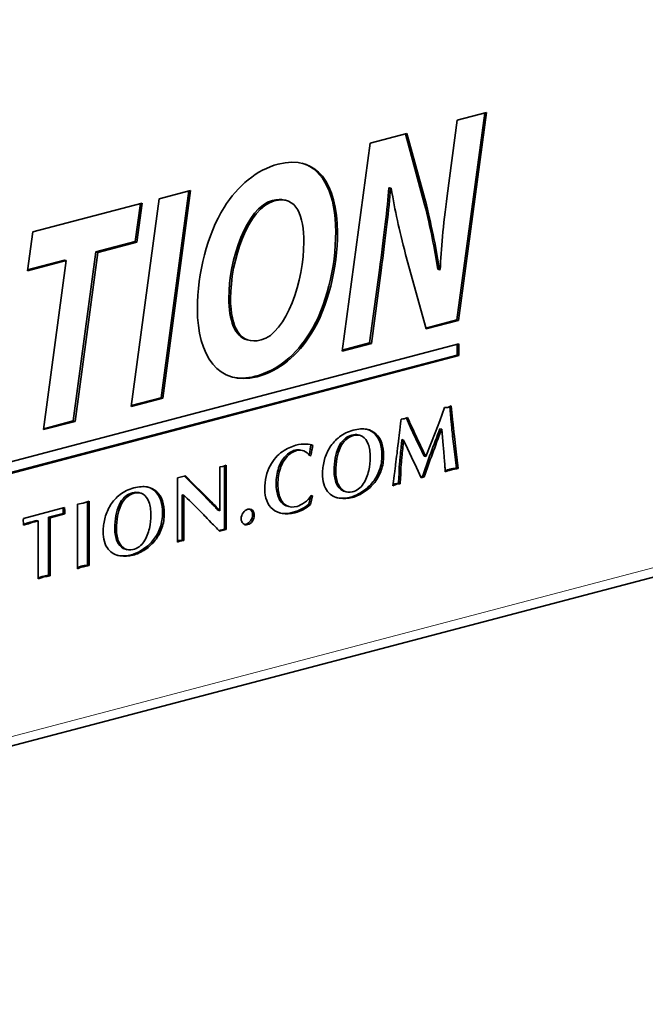
# Model space of a CAD drawing. Units: millimetres. Extents: x 0 to 1470, y 0 to 1040.
# Drawn here: x 943 to 956, y 403 to 423 of the extents above; entities that cross this region are included whole.
import ezdxf

# ---------------------------------------------------------------- set-up
doc = ezdxf.new("R2010")
doc.units = ezdxf.units.MM
doc.header["$LTSCALE"] = 3.5
doc.layers.add('Arêtes tangentes visibles(ISO)', color=7, linetype='Continuous', lineweight=18)
doc.layers.add('Arêtes visibles(ISO)', color=7, linetype='Continuous', lineweight=35)

msp = doc.modelspace()

# ---------------------------------------------------------------- linework, layer by layer
at = {"layer": 'Arêtes tangentes visibles(ISO)'}
for p, q in [((1007.2536, 425.5006), (922.4008, 403.1611)), ((950.3414, 418.1825), (950.306, 418.1918)), ((948.8935, 416.8797), (948.8581, 416.889)), ((947.76, 415.975), (947.7247, 415.9843)), ((947.7645, 415.9762), (947.7291, 415.9855)), ((951.8318, 415.022), (951.7964, 415.0313)), ((950.2392, 414.7836), (950.2038, 414.7929)), ((950.9874, 414.9103), (950.9521, 414.9196)), ((951.8455, 414.882), (951.8102, 414.8913)), ((949.6044, 414.664), (949.569, 414.6733)), ((949.7681, 414.7533), (949.7328, 414.7626)), ((949.7713, 414.7541), (949.736, 414.7634)), ((950.354, 414.5929), (950.3186, 414.6022)), ((951.1143, 414.6377), (951.0789, 414.647)), ((951.8625, 414.7304), (951.8271, 414.7397)), ((949.4884, 414.4971), (949.453, 414.5064)), ((951.898, 414.4144), (951.8627, 414.4237)), ((948.386, 414.3155), (948.3506, 414.3248)), ((950.7628, 414.2093), (950.7274, 414.2186)), ((950.7757, 414.3419), (950.7404, 414.3512)), ((950.3439, 414.0315), (950.3085, 414.0408)), ((951.7397, 414.0227), (951.7043, 414.032)), ((951.8758, 414.0575), (951.8405, 414.0668)), ((946.4406, 413.7442), (946.4053, 413.7535)), ((949.4112, 413.863), (949.3758, 413.8723)), ((949.4487, 413.7421), (949.4134, 413.7514)), ((950.2062, 413.7791), (950.1708, 413.7884)), ((950.7458, 413.8988), (950.7105, 413.9081)), ((945.2096, 413.5531), (945.1742, 413.5625)), ((945.2128, 413.554), (945.1774, 413.5633)), ((945.6807, 413.5835), (945.6453, 413.5928)), ((946.6332, 413.5535), (946.5979, 413.5628)), ((949.9978, 413.5865), (949.9624, 413.5958)), ((945.0459, 413.4639), (945.0105, 413.4732)), ((945.7954, 413.3928), (945.7601, 413.4021)), ((946.8193, 413.3668), (946.784, 413.3761)), ((949.8702, 413.512), (949.8348, 413.5213)), ((944.9299, 413.2969), (944.8945, 413.3062)), ((948.3759, 413.2948), (948.3405, 413.3041)), ((943.0147, 412.9201), (942.9794, 412.9294)), ((945.7854, 412.8314), (945.75, 412.8407)), ((944.8526, 412.6629), (944.8173, 412.6722)), ((944.8902, 412.542), (944.8549, 412.5513)), ((945.6477, 412.579), (945.6123, 412.5883)), ((946.1377, 412.5468), (946.108, 412.5546)), ((946.2018, 412.5637), (946.1665, 412.573)), ((945.3116, 412.3119), (945.2763, 412.3212)), ((945.4393, 412.3863), (945.4039, 412.3956)), ((944.2104, 412.0395), (944.1751, 412.0488)), ((943.2756, 411.7926), (943.2403, 411.8019)), ((943.397, 411.8253), (943.3617, 411.8346))]:
    msp.add_line(p, q, dxfattribs=at)
at = {"layer": 'Arêtes visibles(ISO)'}
for p, q in [((922.2651, 402.9268), (1007.1179, 425.2663)), ((952.4934, 421.4586), (951.9157, 417.1558)), ((951.9193, 421.3074), (952.5314, 421.4686)), ((952.5314, 421.4686), (951.951, 417.1465)), ((951.7107, 419.737), (951.9193, 421.3074)), ((950.1102, 420.8311), (950.8764, 421.0329)), ((950.8458, 421.0248), (951.2447, 419.5587)), ((950.8764, 421.0329), (951.28, 419.5494)), ((949.5298, 416.5091), (950.1102, 420.8311)), ((950.5146, 419.9047), (950.501, 419.9011)), ((950.5364, 419.8918), (950.501, 419.9011)), ((950.55, 419.8954), (950.5146, 419.9047)), ((950.55, 419.8954), (950.5364, 419.8918)), ((945.729, 419.6777), (946.3819, 419.8496)), ((946.344, 419.8396), (945.7662, 415.5368)), ((946.3819, 419.8496), (945.8015, 415.5275)), ((943.1038, 418.9865), (945.3754, 419.5846)), ((945.1486, 415.3556), (945.729, 419.6777)), ((945.3374, 419.5746), (945.2312, 418.7859)), ((945.3754, 419.5846), (945.2665, 418.7766)), ((948.3704, 419.6408), (948.335, 419.6501)), ((951.28, 419.5494), (951.2447, 419.5587)), ((942.9905, 418.1774), (943.1038, 418.9865)), ((945.2312, 418.7859), (944.4151, 418.571)), ((945.2665, 418.7766), (944.4505, 418.5617)), ((945.2665, 418.7766), (945.2312, 418.7859)), ((944.4151, 418.571), (943.9435, 415.057)), ((944.4505, 418.5617), (943.9789, 415.0477)), ((944.4505, 418.5617), (944.4151, 418.571)), ((951.2754, 416.9687), (950.8492, 418.5205)), ((943.7975, 418.3898), (942.9905, 418.1774)), ((943.7622, 418.3991), (942.9932, 418.1967)), ((943.326, 414.8758), (943.7975, 418.3898)), ((943.7975, 418.3898), (943.7622, 418.3991)), ((950.306, 418.1918), (950.102, 416.6783)), ((950.3414, 418.1825), (950.1374, 416.669)), ((951.5565, 418.1993), (951.5211, 418.2087)), ((951.5565, 418.1993), (951.5702, 418.203)), ((951.9157, 417.1558), (951.2707, 416.986)), ((951.951, 417.1465), (951.2754, 416.9687)), ((951.951, 417.1465), (951.9157, 417.1558)), ((933.1358, 411.7051), (951.9532, 416.6592)), ((947.594, 416.7327), (947.5586, 416.742)), ((947.8461, 416.74), (947.8506, 416.7412)), ((950.1374, 416.669), (949.5298, 416.5091)), ((950.102, 416.6783), (949.5324, 416.5284)), ((950.1374, 416.669), (950.102, 416.6783)), ((951.9178, 416.6499), (951.9178, 416.4274)), ((951.9532, 416.6592), (951.9532, 416.4181)), ((951.9178, 416.4274), (933.1358, 411.4826)), ((951.9532, 416.4181), (933.1358, 411.464)), ((951.9532, 416.4181), (951.9178, 416.4274)), ((947.7291, 415.9855), (947.7247, 415.9843)), ((947.7645, 415.9762), (947.76, 415.975)), ((945.8015, 415.5275), (945.1486, 415.3556)), ((945.7662, 415.5368), (945.1512, 415.3749)), ((945.8015, 415.5275), (945.7662, 415.5368)), ((951.5587, 415.0597), (951.6589, 415.3332)), ((951.6589, 415.3332), (951.73, 415.3392)), ((951.73, 415.3392), (951.7978, 415.3698)), ((951.7648, 415.3549), (951.7964, 415.0313)), ((951.7978, 415.3698), (951.8318, 415.022)), ((943.9789, 415.0477), (943.326, 414.8758)), ((943.9435, 415.057), (943.3286, 414.8951)), ((943.9789, 415.0477), (943.9435, 415.057)), ((950.7539, 415.0949), (950.7895, 415.0969)), ((950.7895, 415.0969), (950.8218, 415.1001)), ((950.8218, 415.1001), (950.8897, 415.1307)), ((951.4641, 414.8115), (951.5587, 415.0597)), ((951.3737, 414.5786), (951.4641, 414.8115)), ((951.5991, 414.8856), (951.5637, 414.8949)), ((951.6225, 414.6305), (951.5991, 414.8856)), ((949.736, 414.7634), (949.7328, 414.7626)), ((949.7713, 414.7541), (949.7681, 414.7533)), ((949.897, 414.7572), (949.8616, 414.7665)), ((950.8081, 414.6583), (950.7727, 414.6676)), ((950.888, 414.4846), (950.8081, 414.6583)), ((951.2702, 414.3138), (951.3737, 414.5786)), ((951.6444, 414.4044), (951.6225, 414.6305)), ((951.8271, 414.7397), (951.8627, 414.4237)), ((951.8625, 414.7304), (951.898, 414.4144)), ((948.7097, 414.4393), (948.6743, 414.4486)), ((948.9197, 414.5475), (948.8843, 414.5569)), ((950.9745, 414.3002), (950.888, 414.4846)), ((951.6589, 414.2144), (951.6444, 414.4044)), ((951.8627, 414.4237), (951.9063, 414.0756)), ((951.898, 414.4144), (951.9417, 414.0663)), ((948.8801, 414.338), (948.8483, 414.3464)), ((948.8801, 414.338), (948.8591, 414.3324)), ((951.0739, 414.0868), (950.9745, 414.3002)), ((951.2702, 414.3138), (951.2349, 414.3231)), ((946.9885, 414.1023), (947.0526, 414.1115)), ((946.9885, 413.189), (946.9885, 414.1023)), ((947.0526, 414.1115), (947.12, 414.1382)), ((947.0846, 414.1242), (947.0846, 412.8064)), ((947.12, 414.1382), (947.12, 412.7971)), ((949.1222, 413.966), (949.1244, 413.9932)), ((951.1708, 413.8757), (951.0739, 414.0868)), ((951.9417, 414.0663), (951.9063, 414.0756)), ((946.108, 413.8718), (946.2739, 413.9155)), ((946.108, 412.5352), (946.108, 413.8718)), ((946.253, 413.9099), (946.4053, 413.7535)), ((946.2739, 413.9155), (946.4406, 413.7442)), ((946.4053, 413.7535), (946.5979, 413.5628)), ((950.624, 413.7504), (950.5854, 413.7342)), ((950.6636, 413.7551), (950.624, 413.7504)), ((950.6594, 413.7411), (950.624, 413.7504)), ((950.7016, 413.7585), (950.6636, 413.7551)), ((950.699, 413.7458), (950.6636, 413.7551)), ((950.7369, 413.7491), (950.699, 413.7458)), ((950.7369, 413.7491), (950.7016, 413.7585)), ((951.1969, 413.9012), (951.1632, 413.8923)), ((951.2323, 413.8919), (951.1708, 413.8757)), ((951.2323, 413.8919), (951.1969, 413.9012)), ((945.1774, 413.5633), (945.1742, 413.5625)), ((945.2128, 413.554), (945.2096, 413.5531)), ((945.3385, 413.557), (945.3031, 413.5663)), ((946.4406, 413.7442), (946.6332, 413.5535)), ((946.5979, 413.5628), (946.784, 413.3761)), ((946.6332, 413.5535), (946.8193, 413.3668)), ((949.6191, 413.5797), (949.5838, 413.589)), ((950.6594, 413.7411), (950.5818, 413.7085)), ((950.699, 413.7458), (950.6594, 413.7411)), ((944.0296, 413.3246), (944.1518, 413.344)), ((944.1518, 413.344), (944.2748, 413.3878)), ((944.2394, 413.3752), (944.2394, 412.0573)), ((944.2748, 413.3878), (944.2748, 412.048)), ((946.2395, 413.5116), (946.2042, 413.5209)), ((946.2042, 413.5209), (946.2042, 412.5791)), ((946.2395, 413.5116), (946.2395, 412.5698)), ((948.87, 413.4772), (948.8382, 413.3278)), ((948.9116, 413.4976), (948.8736, 413.3185)), ((948.8881, 413.5028), (948.9116, 413.4976)), ((942.907, 413.029), (943.7615, 413.254)), ((943.7318, 413.134), (943.4264, 413.0536)), ((943.7671, 413.1247), (943.7318, 413.134)), ((944.0296, 411.9833), (944.0296, 413.3246)), ((946.9885, 413.189), (946.9531, 413.1983)), ((948.4277, 413.2743), (948.3924, 413.2836)), ((948.8736, 413.3185), (948.8382, 413.3278)), ((942.9062, 412.9368), (942.9045, 412.9795)), ((943.2166, 412.9798), (943.1812, 412.9891)), ((943.2166, 411.7725), (943.2166, 412.9798)), ((943.4618, 413.0443), (943.4264, 413.0536)), ((943.4264, 413.0536), (943.4264, 411.8478)), ((943.7671, 413.1247), (943.4618, 413.0443)), ((943.4618, 413.0443), (943.4618, 411.8385)), ((944.5637, 412.7659), (944.5659, 412.793)), ((947.0846, 412.8064), (946.967, 412.7794)), ((947.12, 412.7971), (946.9808, 412.7652)), ((947.12, 412.7971), (947.0846, 412.8064)), ((946.1304, 412.5673), (946.108, 412.5584)), ((946.1377, 412.5468), (946.108, 412.5352)), ((946.1665, 412.573), (946.1304, 412.5673)), ((946.1657, 412.558), (946.1304, 412.5673)), ((946.1657, 412.558), (946.1377, 412.5468)), ((946.2018, 412.5637), (946.1657, 412.558)), ((946.2042, 412.5791), (946.1665, 412.573)), ((946.2395, 412.5698), (946.2018, 412.5637)), ((946.2395, 412.5698), (946.2042, 412.5791)), ((945.0606, 412.3796), (945.0252, 412.3889)), ((944.2748, 412.048), (944.2394, 412.0573)), ((943.2403, 411.8019), (943.2166, 411.7938)), ((943.2756, 411.7926), (943.2166, 411.7725)), ((943.2978, 411.8216), (943.2403, 411.8019)), ((943.3331, 411.8123), (943.2756, 411.7926)), ((943.3617, 411.8346), (943.2978, 411.8216)), ((943.3331, 411.8123), (943.2978, 411.8216)), ((943.397, 411.8253), (943.3331, 411.8123)), ((943.4264, 411.8478), (943.3617, 411.8346)), ((943.4618, 411.8385), (943.397, 411.8253)), ((943.4618, 411.8385), (943.4264, 411.8478))]:
    msp.add_line(p, q, dxfattribs=at)
for points, knots in [([(947.0754, 419.494), (947.361, 419.9466), (947.7555, 420.2793), (948.1998, 420.3963), (949.0068, 420.6087), (949.433, 419.9786), (949.433, 418.9827), (949.433, 418.228), (949.238, 417.4343), (948.8935, 416.8797)], [2, 2, 2, 2, 3, 3, 3, 4, 4, 4, 5, 5, 5, 5]), ([(948.6957, 420.4149), (949.1572, 420.2816), (949.3976, 419.74), (949.3976, 418.992), (949.3976, 418.2373), (949.2027, 417.4436), (948.8581, 416.889)], [3.2489686, 3.2489686, 3.2489686, 3.2489686, 4, 4, 4, 5, 5, 5, 5]), ([(947.8506, 416.7412), (948.3766, 416.8797), (948.7348, 417.9886), (948.7348, 418.7742), (948.7348, 419.2938), (948.5987, 419.759), (948.1182, 419.6325), (947.5695, 419.488), (947.2114, 418.3916), (947.2114, 417.5999), (947.2114, 417.0122), (947.4064, 416.6242), (947.8461, 416.74)], [0, 0, 0, 0, 1, 1, 1, 2, 2, 2, 3, 3, 3, 4, 4, 4, 4]), ([(947.76, 415.975), (946.9665, 415.7661), (946.5222, 416.4162), (946.5222, 417.3875), (946.5222, 418.1359), (946.7262, 418.9258), (947.0754, 419.494)], [0, 0, 0, 0, 1, 1, 1, 2, 2, 2, 2]), ([(948.335, 419.6501), (948.264, 419.6688), (948.1805, 419.6675), (948.0828, 419.6418), (947.5342, 419.4973), (947.176, 418.4009), (947.176, 417.6092), (947.176, 417.1489), (947.2956, 416.8112), (947.5586, 416.742)], [1.7966582, 1.7966582, 1.7966582, 1.7966582, 2, 2, 2, 3, 3, 3, 3.783097, 3.783097, 3.783097, 3.783097]), ([(949.4741, 414.7257), (949.5546, 414.7887), (949.6504, 414.8348), (949.7614, 414.864), (949.8676, 414.892), (949.9606, 414.8984), (950.0403, 414.8833), (950.1201, 414.8682), (950.1864, 414.8349), (950.2392, 414.7836)], [4, 4, 4, 4, 5, 5, 5, 6, 6, 6, 7, 7, 7, 7]), ([(950.1141, 414.2995), (950.1141, 414.406), (950.1002, 414.4966), (950.0725, 414.5715), (950.0447, 414.6463), (950.005, 414.6999), (949.9532, 414.7326), (949.9015, 414.7652), (949.8408, 414.7724), (949.7713, 414.7541)], [0, 0, 0, 0, 1, 1, 1, 2, 2, 2, 3, 3, 3, 3]), ([(948.0336, 414.1231), (948.1056, 414.2529), (948.1901, 414.3506), (948.287, 414.416), (948.384, 414.4814), (948.4774, 414.526), (948.5674, 414.5497), (948.6476, 414.5708), (948.7194, 414.5793), (948.7827, 414.5753)], [2, 2, 2, 2, 3, 3, 3, 4, 4, 4, 5, 5, 5, 5]), ([(949.164, 414.2535), (949.1883, 414.3422), (949.2259, 414.4274), (949.2768, 414.5089), (949.3277, 414.5903), (949.3935, 414.6626), (949.4741, 414.7257)], [2, 2, 2, 2, 3, 3, 3, 4, 4, 4, 4]), ([(950.3186, 414.6022), (950.3444, 414.5244), (950.3574, 414.4387), (950.3574, 414.345), (950.3574, 414.2353), (950.3411, 414.134), (950.3085, 414.0408)], [8, 8, 8, 8, 9, 9, 9, 10, 10, 10, 10]), ([(950.354, 414.5929), (950.3798, 414.5151), (950.3928, 414.4294), (950.3928, 414.3356), (950.3928, 414.226), (950.3765, 414.1247), (950.3439, 414.0315)], [8, 8, 8, 8, 9, 9, 9, 10, 10, 10, 10]), ([(948.6743, 414.4486), (948.6334, 414.4593), (948.5916, 414.4591), (948.549, 414.4479), (948.4757, 414.4286), (948.4096, 414.3875), (948.3506, 414.3248)], [9.1576551, 9.1576551, 9.1576551, 9.1576551, 10, 10, 10, 11, 11, 11, 11]), ([(948.7326, 414.432), (948.6844, 414.4497), (948.635, 414.4519), (948.5844, 414.4386), (948.5111, 414.4193), (948.4449, 414.3782), (948.386, 414.3155)], [9, 9, 9, 9, 10, 10, 10, 11, 11, 11, 11]), ([(949.453, 414.5064), (949.3932, 414.3715), (949.3633, 414.2089), (949.3633, 414.0187), (949.3633, 413.9649), (949.3674, 413.9161), (949.3758, 413.8723)], [6, 6, 6, 6, 7, 7, 7, 8, 8, 8, 8]), ([(949.4884, 414.4971), (949.4285, 414.3621), (949.3986, 414.1996), (949.3986, 414.0094), (949.3986, 413.9556), (949.4028, 413.9068), (949.4112, 413.863)], [6, 6, 6, 6, 7, 7, 7, 8, 8, 8, 8]), ([(948.3506, 414.3248), (948.2916, 414.262), (948.245, 414.1806), (948.2108, 414.0806), (948.1766, 413.9805), (948.1595, 413.8693), (948.1595, 413.7469), (948.1595, 413.6397), (948.1746, 413.5473), (948.2049, 413.4696), (948.2351, 413.392), (948.2803, 413.3368), (948.3405, 413.3041)], [11, 11, 11, 11, 12, 12, 12, 13, 13, 13, 14, 14, 14, 15, 15, 15, 15]), ([(948.386, 414.3155), (948.327, 414.2527), (948.2804, 414.1713), (948.2462, 414.0712), (948.212, 413.9712), (948.1949, 413.86), (948.1949, 413.7376), (948.1949, 413.6304), (948.21, 413.538), (948.2402, 413.4603), (948.2705, 413.3827), (948.3157, 413.3275), (948.3759, 413.2948)], [11, 11, 11, 11, 12, 12, 12, 13, 13, 13, 14, 14, 14, 15, 15, 15, 15]), ([(949.4487, 413.7421), (949.4795, 413.6729), (949.5207, 413.6248), (949.5724, 413.5978), (949.6242, 413.5709), (949.6805, 413.5655), (949.7414, 413.5815), (949.8373, 413.6068), (949.913, 413.6617), (949.9682, 413.7463), (950.0234, 413.8309), (950.0615, 413.9231), (950.0826, 414.0231), (950.1036, 414.1231), (950.1141, 414.2153), (950.1141, 414.2995)], [9, 9, 9, 9, 10, 10, 10, 11, 11, 11, 12, 12, 12, 13, 13, 13, 14, 14, 14, 14]), ([(950.7274, 414.2186), (950.7183, 414.1274), (950.7137, 414.0597), (950.7137, 414.0154), (950.7137, 413.978), (950.7126, 413.9422), (950.7105, 413.9081)], [41, 41, 41, 41, 42, 42, 42, 43, 43, 43, 43]), ([(950.7628, 414.2093), (950.7536, 414.1181), (950.7491, 414.0504), (950.7491, 414.0061), (950.7491, 413.9687), (950.748, 413.9329), (950.7458, 413.8988)], [41, 41, 41, 41, 42, 42, 42, 43, 43, 43, 43]), ([(951.6702, 413.995), (951.6702, 414.0267), (951.6696, 414.0529), (951.6686, 414.0735), (951.6675, 414.0941), (951.6642, 414.1411), (951.6589, 414.2144)], [27, 27, 27, 27, 28, 28, 28, 29, 29, 29, 29]), ([(947.9207, 413.6335), (947.9207, 413.7292), (947.9304, 413.8182), (947.9497, 413.9005), (947.9691, 413.9829), (947.997, 414.0571), (948.0336, 414.1231)], [0, 0, 0, 0, 1, 1, 1, 2, 2, 2, 2]), ([(949.228, 413.5919), (949.1925, 413.6332), (949.1659, 413.6848), (949.1484, 413.7467), (949.131, 413.8086), (949.1222, 413.8817), (949.1222, 413.966)], [16, 16, 16, 16, 17, 17, 17, 18, 18, 18, 18]), ([(951.8405, 414.0668), (951.8143, 414.0625), (951.791, 414.0576), (951.7706, 414.0523), (951.7485, 414.0464), (951.7264, 414.0397), (951.7043, 414.032)], [24, 24, 24, 24, 25, 25, 25, 26, 26, 26, 26]), ([(951.8758, 414.0575), (951.8497, 414.0532), (951.8264, 414.0483), (951.806, 414.0429), (951.7838, 414.0371), (951.7618, 414.0304), (951.7397, 414.0227)], [24, 24, 24, 24, 25, 25, 25, 26, 26, 26, 26]), ([(949.4134, 413.7514), (949.4441, 413.6822), (949.4853, 413.6341), (949.5371, 413.6071), (949.5522, 413.5992), (949.5678, 413.5932), (949.5838, 413.589)], [9, 9, 9, 9, 10, 10, 10, 10.2931702, 10.2931702, 10.2931702, 10.2931702]), ([(944.9155, 413.5255), (944.9961, 413.5886), (945.0919, 413.6347), (945.2029, 413.6639), (945.3091, 413.6919), (945.4021, 413.6983), (945.4818, 413.6832), (945.5616, 413.668), (945.6279, 413.6348), (945.6807, 413.5835)], [4, 4, 4, 4, 5, 5, 5, 6, 6, 6, 7, 7, 7, 7]), ([(945.5556, 413.0994), (945.5556, 413.2059), (945.5417, 413.2965), (945.514, 413.3713), (945.4862, 413.4461), (945.4465, 413.4998), (945.3947, 413.5325), (945.343, 413.5651), (945.2823, 413.5723), (945.2128, 413.554)], [0, 0, 0, 0, 1, 1, 1, 2, 2, 2, 3, 3, 3, 3]), ([(949.8702, 413.512), (949.8266, 413.4904), (949.7829, 413.4738), (949.7393, 413.4624), (949.6553, 413.4402), (949.5666, 413.4359), (949.4731, 413.4493), (949.3797, 413.4627), (949.298, 413.5103), (949.228, 413.5919)], [13, 13, 13, 13, 14, 14, 14, 15, 15, 15, 16, 16, 16, 16]), ([(944.6055, 413.0534), (944.6298, 413.1421), (944.6674, 413.2272), (944.7183, 413.3087), (944.7692, 413.3902), (944.8349, 413.4625), (944.9155, 413.5255)], [2, 2, 2, 2, 3, 3, 3, 4, 4, 4, 4]), ([(945.7601, 413.4021), (945.7859, 413.3243), (945.7989, 413.2386), (945.7989, 413.1448), (945.7989, 413.0352), (945.7826, 412.9338), (945.75, 412.8407)], [8, 8, 8, 8, 9, 9, 9, 10, 10, 10, 10]), ([(945.7954, 413.3928), (945.8213, 413.315), (945.8342, 413.2293), (945.8342, 413.1355), (945.8342, 413.0259), (945.8179, 412.9245), (945.7854, 412.8314)], [8, 8, 8, 8, 9, 9, 9, 10, 10, 10, 10]), ([(948.8736, 413.3185), (948.79, 413.2405), (948.6808, 413.1837), (948.546, 413.1482), (948.4494, 413.1228), (948.3625, 413.1172), (948.2851, 413.1313), (948.2077, 413.1454), (948.1419, 413.1756), (948.0877, 413.2218), (948.0336, 413.2681), (947.9921, 413.327), (947.9636, 413.3987)], [20, 20, 20, 20, 21, 21, 21, 22, 22, 22, 23, 23, 23, 24, 24, 24, 24]), ([(948.3759, 413.2948), (948.4361, 413.2621), (948.5091, 413.2571), (948.595, 413.2797), (948.6414, 413.2919), (948.6928, 413.3186), (948.7492, 413.3596), (948.8057, 413.4007), (948.8519, 413.4485), (948.8881, 413.5028)], [15, 15, 15, 15, 16, 16, 16, 17, 17, 17, 18, 18, 18, 18]), ([(949.8348, 413.5213), (949.7912, 413.4997), (949.7476, 413.4831), (949.704, 413.4717), (949.6199, 413.4495), (949.5312, 413.4452), (949.4378, 413.4586), (949.4299, 413.4597), (949.4221, 413.4611), (949.4143, 413.4628)], [13, 13, 13, 13, 14, 14, 14, 15, 15, 15, 15.0846354, 15.0846354, 15.0846354, 15.0846354]), ([(943.7262, 413.2447), (943.7266, 413.2413), (943.7272, 413.2379), (943.7281, 413.2347), (943.7306, 413.2259), (943.7318, 413.2193), (943.7318, 413.2149), (943.7318, 413.2099), (943.7318, 413.2058), (943.7318, 413.2027), (943.7318, 413.1928), (943.7318, 413.1857), (943.7318, 413.1814), (943.7318, 413.1727), (943.7317, 413.1632), (943.7314, 413.1529), (943.7311, 413.1426), (943.7312, 413.1364), (943.7318, 413.134)], [11.630206, 11.630206, 11.630206, 11.630206, 12, 12, 12, 13, 13, 13, 14, 14, 14, 15, 15, 15, 16, 16, 16, 17, 17, 17, 17]), ([(943.7615, 413.254), (943.7604, 413.2436), (943.761, 413.2341), (943.7635, 413.2254), (943.7659, 413.2166), (943.7671, 413.21), (943.7671, 413.2056), (943.7671, 413.2006), (943.7671, 413.1965), (943.7671, 413.1934), (943.7671, 413.1835), (943.7671, 413.1764), (943.7671, 413.1721), (943.7671, 413.1634), (943.767, 413.1539), (943.7667, 413.1436), (943.7664, 413.1333), (943.7666, 413.1271), (943.7671, 413.1247)], [11, 11, 11, 11, 12, 12, 12, 13, 13, 13, 14, 14, 14, 15, 15, 15, 16, 16, 16, 17, 17, 17, 17]), ([(944.8945, 413.3062), (944.8347, 413.1713), (944.8047, 413.0088), (944.8047, 412.8186), (944.8047, 412.7647), (944.8089, 412.7159), (944.8173, 412.6722)], [6, 6, 6, 6, 7, 7, 7, 8, 8, 8, 8]), ([(944.9299, 413.2969), (944.87, 413.162), (944.8401, 412.9995), (944.8401, 412.8093), (944.8401, 412.7554), (944.8443, 412.7066), (944.8526, 412.6629)], [6, 6, 6, 6, 7, 7, 7, 8, 8, 8, 8]), ([(947.5685, 413.2193), (947.6062, 413.2292), (947.6384, 413.2221), (947.6648, 413.1981), (947.6912, 413.1739), (947.7045, 413.1401), (947.7045, 413.0964), (947.7045, 413.052), (947.6911, 413.0106), (947.6644, 412.9722), (947.6377, 412.9339), (947.6057, 412.9098), (947.5685, 412.9), (947.5313, 412.8902), (947.4993, 412.8974), (947.4726, 412.9217), (947.4459, 412.9461), (947.4325, 412.9804), (947.4325, 413.0248), (947.4325, 413.0685), (947.4457, 413.1093), (947.4722, 413.1473), (947.4986, 413.1853), (947.5307, 413.2093), (947.5685, 413.2193)], [-8, -8, -8, -8, -7, -7, -7, -6, -6, -6, -5, -5, -5, -4, -4, -4, -3, -3, -3, -2, -2, -2, -1, -1, -1, 0, 0, 0, 0]), ([(947.6062, 413.2234), (947.6144, 413.2194), (947.6221, 413.214), (947.6294, 413.2074), (947.6559, 413.1833), (947.6691, 413.1494), (947.6691, 413.1057), (947.6691, 413.0613), (947.6557, 413.0199), (947.629, 412.9816), (947.6023, 412.9432), (947.5703, 412.9191), (947.5331, 412.9093), (947.5203, 412.9059), (947.5081, 412.9045), (947.4965, 412.9052)], [-7.2767505, -7.2767505, -7.2767505, -7.2767505, -7, -7, -7, -6, -6, -6, -5, -5, -5, -4, -4, -4, -3.6549339, -3.6549339, -3.6549339, -3.6549339]), ([(948.8382, 413.3278), (948.7546, 413.2498), (948.6454, 413.193), (948.5106, 413.1575), (948.4141, 413.1321), (948.3272, 413.1265), (948.2498, 413.1406), (948.2433, 413.1418), (948.2369, 413.1431), (948.2306, 413.1445)], [20, 20, 20, 20, 21, 21, 21, 22, 22, 22, 22.0833917, 22.0833917, 22.0833917, 22.0833917]), ([(942.9045, 412.9795), (942.9045, 412.9852), (942.9045, 412.9894), (942.9045, 412.992), (942.9045, 412.999), (942.9048, 413.0055), (942.9053, 413.0114), (942.9059, 413.0172), (942.9064, 413.0231), (942.907, 413.029)], [7, 7, 7, 7, 8, 8, 8, 9, 9, 9, 10, 10, 10, 10]), ([(944.8902, 412.542), (944.9209, 412.4727), (944.9621, 412.4247), (945.0139, 412.3977), (945.0657, 412.3708), (945.122, 412.3653), (945.1829, 412.3814), (945.2788, 412.4066), (945.3544, 412.4616), (945.4097, 412.5461), (945.4649, 412.6307), (945.503, 412.723), (945.5241, 412.823), (945.5451, 412.923), (945.5556, 413.0151), (945.5556, 413.0994)], [9, 9, 9, 9, 10, 10, 10, 11, 11, 11, 12, 12, 12, 13, 13, 13, 14, 14, 14, 14]), ([(944.6695, 412.3918), (944.634, 412.4331), (944.6074, 412.4847), (944.5899, 412.5466), (944.5724, 412.6085), (944.5637, 412.6816), (944.5637, 412.7659)], [16, 16, 16, 16, 17, 17, 17, 18, 18, 18, 18]), ([(944.8549, 412.5513), (944.8856, 412.482), (944.9268, 412.434), (944.9785, 412.407), (944.9937, 412.3991), (945.0093, 412.3931), (945.0252, 412.3889)], [9, 9, 9, 9, 10, 10, 10, 10.2931702, 10.2931702, 10.2931702, 10.2931702]), ([(945.3116, 412.3119), (945.268, 412.2903), (945.2244, 412.2737), (945.1808, 412.2622), (945.0968, 412.2401), (945.008, 412.2357), (944.9146, 412.2492), (944.8212, 412.2626), (944.7395, 412.3101), (944.6695, 412.3918)], [13, 13, 13, 13, 14, 14, 14, 15, 15, 15, 16, 16, 16, 16]), ([(945.2763, 412.3212), (945.2327, 412.2996), (945.189, 412.283), (945.1454, 412.2715), (945.0614, 412.2494), (944.9727, 412.2451), (944.8793, 412.2585), (944.8714, 412.2596), (944.8636, 412.261), (944.8558, 412.2626)], [13, 13, 13, 13, 14, 14, 14, 15, 15, 15, 15.0846354, 15.0846354, 15.0846354, 15.0846354]), ([(944.1751, 412.0488), (944.15, 412.0447), (944.1283, 412.0402), (944.11, 412.0354), (944.0833, 412.0284), (944.0565, 412.0194), (944.0296, 412.0083)], [4, 4, 4, 4, 5, 5, 5, 5.6959343, 5.6959343, 5.6959343, 5.6959343]), ([(944.2104, 412.0395), (944.1853, 412.0354), (944.1636, 412.0309), (944.1453, 412.0261), (944.107, 412.016), (944.0684, 412.0018), (944.0296, 411.9833)], [4, 4, 4, 4, 5, 5, 5, 6, 6, 6, 6])]:
    msp.add_open_spline(points, degree=3, knots=knots, dxfattribs=at)
for points in [[(950.501, 419.9011), (950.4693, 419.4845), (950.3967, 418.8778), (950.306, 418.1918)], [(950.5364, 419.8918), (950.5046, 419.4752), (950.4321, 418.8684), (950.3414, 418.1825)], [(950.8492, 418.5205), (950.7132, 419.0538), (950.6315, 419.4096), (950.55, 419.8954)], [(951.5702, 418.203), (951.5837, 418.6334), (951.629, 419.1031), (951.7107, 419.737)], [(951.2447, 419.5587), (951.367, 419.0589), (951.4486, 418.6474), (951.5211, 418.2087)], [(951.28, 419.5494), (951.4024, 419.0496), (951.484, 418.638), (951.5565, 418.1993)], [(948.8581, 416.889), (948.5771, 416.4315), (948.1871, 416.1061), (947.7291, 415.9855)], [(948.8935, 416.8797), (948.6124, 416.4222), (948.2225, 416.0968), (947.7645, 415.9762)], [(947.7247, 415.9843), (947.546, 415.9373), (947.3851, 415.9338), (947.243, 415.9677)], [(950.7272, 414.8615), (950.7396, 414.9694), (950.7485, 415.0472), (950.7539, 415.0949)], [(950.8634, 415.1188), (950.8941, 415.0477), (950.9236, 414.9813), (950.9521, 414.9196)], [(950.8897, 415.1307), (950.9236, 415.0515), (950.9562, 414.9781), (950.9874, 414.9103)], [(951.7964, 415.0313), (951.8007, 414.9842), (951.8053, 414.9375), (951.8102, 414.8913)], [(951.8318, 415.022), (951.8361, 414.9749), (951.8406, 414.9282), (951.8455, 414.882)], [(949.8616, 414.7665), (949.8236, 414.7765), (949.7817, 414.7755), (949.736, 414.7634)], [(950.0541, 414.8805), (950.1124, 414.8625), (950.1623, 414.8333), (950.2038, 414.7929)], [(950.2038, 414.7929), (950.2544, 414.7436), (950.2927, 414.68), (950.3186, 414.6022)], [(950.2392, 414.7836), (950.2898, 414.7343), (950.3281, 414.6707), (950.354, 414.5929)], [(950.6998, 414.6241), (950.7008, 414.6313), (950.71, 414.7105), (950.7272, 414.8615)], [(950.9521, 414.9196), (950.9935, 414.8285), (951.0358, 414.7376), (951.0789, 414.647)], [(950.9874, 414.9103), (951.0289, 414.8192), (951.0712, 414.7283), (951.1143, 414.6377)], [(951.5637, 414.8949), (951.4296, 414.5447), (951.3073, 414.2135), (951.1969, 413.9012)], [(951.5991, 414.8856), (951.4649, 414.5354), (951.3427, 414.2042), (951.2323, 413.8919)], [(951.8102, 414.8913), (951.8134, 414.8604), (951.819, 414.8099), (951.8271, 414.7397)], [(951.8455, 414.882), (951.8487, 414.8511), (951.8544, 414.8006), (951.8625, 414.7304)], [(948.7827, 414.5753), (948.846, 414.5713), (948.8917, 414.5621), (948.9197, 414.5475)], [(949.569, 414.6733), (949.5224, 414.6303), (949.4837, 414.5747), (949.453, 414.5064)], [(949.6044, 414.664), (949.5577, 414.621), (949.5191, 414.5654), (949.4884, 414.4971)], [(949.7328, 414.7626), (949.6702, 414.7461), (949.6156, 414.7164), (949.569, 414.6733)], [(949.7681, 414.7533), (949.7056, 414.7368), (949.651, 414.707), (949.6044, 414.664)], [(950.6707, 414.3825), (950.6771, 414.4336), (950.6868, 414.5142), (950.6998, 414.6241)], [(950.7727, 414.6676), (950.7635, 414.5892), (950.7527, 414.4837), (950.7404, 414.3512)], [(950.8081, 414.6583), (950.7989, 414.5799), (950.7881, 414.4744), (950.7757, 414.3419)], [(951.0789, 414.647), (951.1118, 414.5783), (951.1637, 414.4703), (951.2349, 414.3231)], [(951.1143, 414.6377), (951.1471, 414.569), (951.1991, 414.461), (951.2702, 414.3138)], [(948.8591, 414.3324), (948.823, 414.3811), (948.7808, 414.4143), (948.7326, 414.432)], [(948.8843, 414.5569), (948.8736, 414.5077), (948.8606, 414.4388), (948.8452, 414.35)], [(948.8637, 414.5655), (948.8714, 414.5629), (948.8783, 414.56), (948.8843, 414.5569)], [(948.9197, 414.5475), (948.9089, 414.4979), (948.8957, 414.428), (948.8801, 414.338)], [(950.6408, 414.1445), (950.651, 414.2251), (950.661, 414.3045), (950.6707, 414.3825)], [(949.1345, 414.1193), (949.1413, 414.1629), (949.1511, 414.2076), (949.164, 414.2535)], [(950.7404, 414.3512), (950.7371, 414.3136), (950.7328, 414.2694), (950.7274, 414.2186)], [(950.7757, 414.3419), (950.7725, 414.3043), (950.7681, 414.2601), (950.7628, 414.2093)], [(949.1244, 413.9932), (949.1244, 414.0337), (949.1278, 414.0757), (949.1345, 414.1193)], [(950.3085, 414.0408), (950.2759, 413.9476), (950.23, 413.8635), (950.1708, 413.7884)], [(950.3439, 414.0315), (950.3113, 413.9383), (950.2654, 413.8542), (950.2062, 413.7791)], [(950.6109, 413.9207), (950.6281, 414.0476), (950.6381, 414.1222), (950.6408, 414.1445)], [(951.7043, 414.032), (951.6932, 414.0281), (951.6818, 414.0239), (951.6701, 414.0192)], [(951.7397, 414.0227), (951.7176, 414.015), (951.6944, 414.0058), (951.6702, 413.995)], [(951.9063, 414.0756), (951.8885, 414.0741), (951.8666, 414.0712), (951.8405, 414.0668)], [(951.9417, 414.0663), (951.9239, 414.0648), (951.9019, 414.0619), (951.8758, 414.0575)], [(949.3758, 413.8723), (949.3842, 413.8285), (949.3967, 413.7882), (949.4134, 413.7514)], [(949.4112, 413.863), (949.4195, 413.8192), (949.432, 413.7789), (949.4487, 413.7421)], [(950.1708, 413.7884), (950.1116, 413.7133), (950.0421, 413.6491), (949.9624, 413.5958)], [(950.2062, 413.7791), (950.1469, 413.704), (950.0775, 413.6398), (949.9978, 413.5865)], [(950.5818, 413.7085), (950.5899, 413.7657), (950.5996, 413.8365), (950.6109, 413.9207)], [(950.7105, 413.9081), (950.7045, 413.814), (950.7016, 413.7642), (950.7016, 413.7585)], [(950.7458, 413.8988), (950.7399, 413.8047), (950.7369, 413.7548), (950.7369, 413.7491)], [(945.1742, 413.5625), (945.1117, 413.546), (945.0571, 413.5162), (945.0105, 413.4732)], [(945.2096, 413.5531), (945.147, 413.5367), (945.0925, 413.5069), (945.0459, 413.4639)], [(945.3031, 413.5663), (945.2651, 413.5764), (945.2232, 413.5753), (945.1774, 413.5633)], [(945.4956, 413.6803), (945.5539, 413.6624), (945.6037, 413.6332), (945.6453, 413.5928)], [(945.6453, 413.5928), (945.6959, 413.5434), (945.7342, 413.4798), (945.7601, 413.4021)], [(945.6807, 413.5835), (945.7313, 413.5341), (945.7696, 413.4705), (945.7954, 413.3928)], [(947.9636, 413.3987), (947.935, 413.4703), (947.9207, 413.5486), (947.9207, 413.6335)], [(949.9624, 413.5958), (949.921, 413.5678), (949.8784, 413.543), (949.8348, 413.5213)], [(949.9978, 413.5865), (949.9563, 413.5585), (949.9138, 413.5337), (949.8702, 413.512)], [(945.0105, 413.4732), (944.9639, 413.4302), (944.9252, 413.3745), (944.8945, 413.3062)], [(945.0459, 413.4639), (944.9992, 413.4209), (944.9606, 413.3652), (944.9299, 413.2969)], [(946.3552, 413.4005), (946.2862, 413.4672), (946.2476, 413.5043), (946.2395, 413.5116)], [(946.4621, 413.2966), (946.4318, 413.3266), (946.3962, 413.3613), (946.3552, 413.4005)], [(946.784, 413.3761), (946.8482, 413.31), (946.9046, 413.2507), (946.9531, 413.1983)], [(946.8193, 413.3668), (946.8835, 413.3007), (946.9399, 413.2414), (946.9885, 413.189)], [(946.5608, 413.1981), (946.5419, 413.2172), (946.509, 413.25), (946.4621, 413.2966)], [(946.6717, 413.0857), (946.6571, 413.1009), (946.6201, 413.1383), (946.5608, 413.1981)], [(948.3405, 413.3041), (948.3569, 413.2952), (948.3741, 413.2884), (948.3924, 413.2836)], [(942.9078, 412.9229), (942.9067, 412.9303), (942.9062, 412.9349), (942.9062, 412.9368)], [(942.9794, 412.9294), (942.9542, 412.9217), (942.9308, 412.9148), (942.9092, 412.9087)], [(943.1812, 412.9891), (943.1488, 412.9805), (943.0815, 412.9606), (942.9794, 412.9294)], [(943.2166, 412.9798), (943.1842, 412.9712), (943.1169, 412.9513), (943.0147, 412.9201)], [(944.576, 412.9192), (944.5828, 412.9628), (944.5926, 413.0075), (944.6055, 413.0534)], [(946.8116, 412.9411), (946.7474, 413.0078), (946.7008, 413.056), (946.6717, 413.0857)], [(946.9808, 412.7652), (946.9241, 412.8237), (946.8677, 412.8824), (946.8116, 412.9411)], [(943.0147, 412.9201), (942.9737, 412.9076), (942.9375, 412.8972), (942.9062, 412.8889)], [(942.9062, 412.8889), (942.9072, 412.893), (942.9083, 412.8975), (942.9094, 412.9022)], [(942.9094, 412.9022), (942.9094, 412.9086), (942.9088, 412.9155), (942.9078, 412.9229)], [(944.5659, 412.793), (944.5659, 412.8336), (944.5693, 412.8756), (944.576, 412.9192)], [(945.75, 412.8407), (945.7174, 412.7475), (945.6715, 412.6634), (945.6123, 412.5883)], [(945.7854, 412.8314), (945.7528, 412.7382), (945.7069, 412.6541), (945.6477, 412.579)], [(944.8173, 412.6722), (944.8256, 412.6284), (944.8381, 412.5881), (944.8549, 412.5513)], [(944.8526, 412.6629), (944.861, 412.6191), (944.8735, 412.5788), (944.8902, 412.542)], [(945.6123, 412.5883), (945.5531, 412.5131), (945.4836, 412.4489), (945.4039, 412.3956)], [(945.6477, 412.579), (945.5884, 412.5038), (945.5189, 412.4396), (945.4393, 412.3863)], [(945.4039, 412.3956), (945.3625, 412.3676), (945.3199, 412.3428), (945.2763, 412.3212)], [(945.4393, 412.3863), (945.3978, 412.3583), (945.3552, 412.3335), (945.3116, 412.3119)], [(944.2394, 412.0573), (944.2216, 412.0558), (944.2001, 412.0529), (944.1751, 412.0488)], [(944.2748, 412.048), (944.2569, 412.0465), (944.2355, 412.0436), (944.2104, 412.0395)]]:
    msp.add_open_spline(points, degree=3, dxfattribs=at)

doc.saveas('drawing.dxf')
